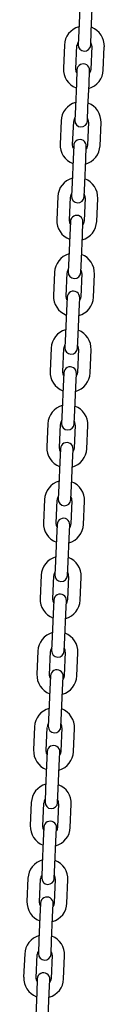
# Model space of a CAD drawing. Units: millimetres. Extents: x -16862 to 23142, y -5265 to 6361.
# Drawn here: x 8453 to 8491, y 978 to 1445 of the extents above; entities that cross this region are included whole.
import ezdxf

# ---------------------------------------------------------------- set-up
doc = ezdxf.new("R2010")
doc.units = ezdxf.units.MM
doc.header["$LTSCALE"] = 10

msp = doc.modelspace()

# ---------------------------------------------------------------- linework, layer by layer
at = {"color": 7, "linetype": 'Continuous', "lineweight": 25}
for p, q in [((8479.16, 1450.75), (8478.68, 1439.76)), ((8484.67, 1439.5), (8485.15, 1450.49)), ((8478.68, 1439.76), (8478.39, 1433.26)), ((8484.39, 1433), (8484.67, 1439.5)), ((8471.88, 1433.05), (8471.4, 1422.06)), ((8477.39, 1421.8), (8477.87, 1432.79)), ((8484.87, 1432.48), (8484.39, 1421.49)), ((8490.38, 1421.23), (8490.86, 1432.22)), ((8477.87, 1421.28), (8477.59, 1414.78)), ((8483.58, 1414.52), (8483.86, 1421.01)), ((8477.59, 1414.78), (8477.11, 1403.79)), ((8483.1, 1403.53), (8483.58, 1414.52)), ((8477.11, 1403.79), (8476.82, 1397.3)), ((8482.82, 1397.04), (8483.1, 1403.53)), ((8470.31, 1397.08), (8469.83, 1386.09)), ((8475.82, 1385.83), (8476.3, 1396.82)), ((8483.3, 1396.51), (8482.82, 1385.53)), ((8488.81, 1385.26), (8489.29, 1396.25)), ((8476.3, 1385.31), (8476.02, 1378.82)), ((8482.01, 1378.55), (8482.29, 1385.05)), ((8476.02, 1378.82), (8475.54, 1367.83)), ((8481.53, 1367.56), (8482.01, 1378.55)), ((8475.54, 1367.83), (8475.25, 1361.33)), ((8481.25, 1361.07), (8481.53, 1367.56)), ((8468.74, 1361.12), (8468.26, 1350.13)), ((8474.25, 1349.87), (8474.73, 1360.85)), ((8481.73, 1360.55), (8481.25, 1349.56)), ((8487.24, 1349.3), (8487.72, 1360.29)), ((8474.73, 1349.34), (8474.45, 1342.85)), ((8480.44, 1342.59), (8480.72, 1349.08)), ((8474.45, 1342.85), (8473.97, 1331.86)), ((8479.96, 1331.6), (8480.44, 1342.59)), ((8473.97, 1331.86), (8473.68, 1325.37)), ((8479.68, 1325.1), (8479.96, 1331.6)), ((8467.17, 1325.15), (8466.69, 1314.16)), ((8472.68, 1313.9), (8473.16, 1324.89)), ((8480.16, 1324.58), (8479.68, 1313.59)), ((8485.67, 1313.33), (8486.15, 1324.32)), ((8473.16, 1313.38), (8472.88, 1306.88)), ((8478.87, 1306.62), (8479.15, 1313.12)), ((8472.88, 1306.88), (8472.4, 1295.89)), ((8478.39, 1295.63), (8478.87, 1306.62)), ((8472.4, 1295.89), (8472.11, 1289.4)), ((8478.11, 1289.14), (8478.39, 1295.63)), ((8465.6, 1289.18), (8465.12, 1278.2)), ((8471.11, 1277.93), (8471.59, 1288.92)), ((8478.58, 1288.62), (8478.1, 1277.63)), ((8484.1, 1277.37), (8484.58, 1288.36)), ((8471.59, 1277.41), (8471.31, 1270.92)), ((8477.3, 1270.66), (8477.58, 1277.15)), ((8471.31, 1270.92), (8470.83, 1259.93)), ((8476.82, 1259.67), (8477.3, 1270.66)), ((8470.83, 1259.93), (8470.54, 1253.44)), ((8476.54, 1253.17), (8476.82, 1259.67)), ((8464.03, 1253.22), (8463.55, 1242.23)), ((8469.54, 1241.97), (8470.02, 1252.96)), ((8477.01, 1252.65), (8476.53, 1241.66)), ((8482.53, 1241.4), (8483.01, 1252.39)), ((8470.02, 1241.45), (8469.74, 1234.95)), ((8475.73, 1234.69), (8476.01, 1241.18)), ((8469.74, 1234.95), (8469.26, 1223.96)), ((8475.25, 1223.7), (8475.73, 1234.69)), ((8469.26, 1223.96), (8468.97, 1217.47)), ((8474.97, 1217.21), (8475.25, 1223.7)), ((8462.46, 1217.25), (8461.98, 1206.26)), ((8467.97, 1206), (8468.45, 1216.99)), ((8475.44, 1216.69), (8474.96, 1205.7)), ((8480.96, 1205.44), (8481.44, 1216.42)), ((8468.45, 1205.48), (8468.17, 1198.99)), ((8474.16, 1198.73), (8474.44, 1205.22)), ((8468.17, 1198.99), (8467.69, 1188)), ((8473.68, 1187.74), (8474.16, 1198.73)), ((8467.69, 1188), (8467.4, 1181.5)), ((8473.4, 1181.24), (8473.68, 1187.74)), ((8460.89, 1181.29), (8460.41, 1170.3)), ((8466.4, 1170.04), (8466.88, 1181.03)), ((8473.87, 1180.72), (8473.39, 1169.73)), ((8479.39, 1169.47), (8479.87, 1180.46)), ((8466.88, 1169.52), (8466.59, 1163.02)), ((8472.59, 1162.76), (8472.87, 1169.25)), ((8466.59, 1163.02), (8466.12, 1152.03)), ((8472.11, 1151.77), (8472.59, 1162.76)), ((8466.12, 1152.03), (8465.83, 1145.54)), ((8471.83, 1145.28), (8472.11, 1151.77)), ((8459.32, 1145.32), (8458.84, 1134.33)), ((8464.83, 1134.07), (8465.31, 1145.06)), ((8472.3, 1144.75), (8471.82, 1133.77)), ((8477.82, 1133.5), (8478.3, 1144.49)), ((8465.31, 1133.55), (8465.02, 1127.06)), ((8471.02, 1126.79), (8471.3, 1133.29)), ((8465.02, 1127.06), (8464.54, 1116.07)), ((8470.54, 1115.8), (8471.02, 1126.79)), ((8464.54, 1116.07), (8464.26, 1109.57)), ((8470.26, 1109.31), (8470.54, 1115.8)), ((8457.75, 1109.36), (8457.27, 1098.37)), ((8463.26, 1098.1), (8463.74, 1109.09)), ((8470.73, 1108.79), (8470.25, 1097.8)), ((8476.25, 1097.54), (8476.73, 1108.53)), ((8463.74, 1097.58), (8463.45, 1091.09)), ((8469.45, 1090.83), (8469.73, 1097.32)), ((8463.45, 1091.09), (8462.97, 1080.1)), ((8468.97, 1079.84), (8469.45, 1090.83)), ((8462.97, 1080.1), (8462.69, 1073.61)), ((8468.69, 1073.34), (8468.97, 1079.84)), ((8456.18, 1073.39), (8455.7, 1062.4)), ((8461.69, 1062.14), (8462.17, 1073.13)), ((8469.16, 1072.82), (8468.68, 1061.83)), ((8474.68, 1061.57), (8475.16, 1072.56)), ((8462.17, 1061.62), (8461.88, 1055.12)), ((8467.88, 1054.86), (8468.16, 1061.36)), ((8461.88, 1055.12), (8461.4, 1044.13)), ((8467.4, 1043.87), (8467.88, 1054.86)), ((8461.4, 1044.13), (8461.12, 1037.64)), ((8467.11, 1037.38), (8467.4, 1043.87)), ((8454.61, 1037.42), (8454.13, 1026.44)), ((8460.12, 1026.17), (8460.6, 1037.16)), ((8467.59, 1036.86), (8467.11, 1025.87)), ((8473.11, 1025.61), (8473.59, 1036.6)), ((8460.6, 1025.65), (8460.31, 1019.16)), ((8466.31, 1018.9), (8466.59, 1025.39)), ((8460.31, 1019.16), (8459.83, 1008.17)), ((8465.83, 1007.91), (8466.31, 1018.9)), ((8459.83, 1008.17), (8459.55, 1001.67)), ((8465.54, 1001.41), (8465.83, 1007.91)), ((8453.03, 1001.46), (8452.55, 990.47)), ((8458.55, 990.21), (8459.03, 1001.2)), ((8466.02, 1000.89), (8465.54, 989.9)), ((8471.54, 989.64), (8472.02, 1000.63)), ((8459.03, 989.69), (8458.74, 983.19)), ((8464.74, 982.93), (8465.02, 989.42)), ((8458.74, 983.19), (8458.26, 972.2)), ((8464.26, 971.94), (8464.74, 982.93))]:
    msp.add_line(p, q, dxfattribs=at)
at = {"color": 7, "linetype": 'Continuous', "lineweight": 25, "flags": 128}
for points in [[(8477.81, 1419.97), (8477.55, 1420.59), (8477.39, 1421.8)], [(8484.39, 1421.49), (8484.12, 1420.3), (8483.81, 1419.71)], [(8476.24, 1384.01), (8475.98, 1384.63), (8475.82, 1385.83)], [(8482.82, 1385.53), (8482.55, 1384.34), (8482.24, 1383.75)], [(8474.67, 1348.04), (8474.41, 1348.66), (8474.25, 1349.87)], [(8481.25, 1349.56), (8480.98, 1348.37), (8480.67, 1347.78)], [(8473.1, 1312.08), (8472.84, 1312.69), (8472.68, 1313.9)], [(8479.68, 1313.59), (8479.41, 1312.41), (8479.1, 1311.81)], [(8471.53, 1276.11), (8471.27, 1276.73), (8471.11, 1277.93)], [(8478.1, 1277.63), (8477.84, 1276.44), (8477.53, 1275.85)], [(8469.96, 1240.14), (8469.7, 1240.76), (8469.54, 1241.97)], [(8476.53, 1241.66), (8476.27, 1240.48), (8475.96, 1239.88)], [(8468.39, 1204.18), (8468.13, 1204.8), (8467.97, 1206)], [(8474.96, 1205.7), (8474.7, 1204.51), (8474.39, 1203.92)], [(8466.82, 1168.21), (8466.56, 1168.83), (8466.4, 1170.04)], [(8473.39, 1169.73), (8473.13, 1168.54), (8472.82, 1167.95)], [(8465.25, 1132.25), (8464.99, 1132.87), (8464.83, 1134.07)], [(8471.82, 1133.77), (8471.56, 1132.58), (8471.25, 1131.99)], [(8463.68, 1096.28), (8463.42, 1096.9), (8463.26, 1098.1)], [(8470.25, 1097.8), (8469.99, 1096.61), (8469.68, 1096.02)], [(8462.11, 1060.32), (8461.85, 1060.93), (8461.69, 1062.14)], [(8468.68, 1061.83), (8468.42, 1060.65), (8468.11, 1060.05)], [(8460.54, 1024.35), (8460.28, 1024.97), (8460.12, 1026.17)], [(8467.11, 1025.87), (8466.85, 1024.68), (8466.53, 1024.09)], [(8458.97, 988.38), (8458.71, 989), (8458.55, 990.21)], [(8465.54, 989.9), (8465.28, 988.72), (8464.96, 988.12)]]:
    msp.add_lwpolyline(points, dxfattribs=at)
at = {"color": 7, "linetype": 'Continuous', "lineweight": 25}
for centre, radius, start, end in [((8481.37, 1432.63), 9.5, 105.9085, 177.5), ((8481.37, 1432.63), 9.5, 357.5, 69.0915), ((8481.37, 1432.63), 3.5, 146.4973, 177.5), ((8481.39, 1433.13), 3, 177.5, 357.5), ((8481.37, 1432.63), 3.5, 357.5, 28.5027), ((8480.89, 1421.64), 9.5, 177.5, 249.0915), ((8480.87, 1421.14), 3, 357.5, 177.5), ((8480.89, 1421.64), 9.5, 285.9085, 357.5), ((8479.8, 1396.67), 9.5, 105.9085, 177.5), ((8479.8, 1396.67), 9.5, 357.5, 69.0915), ((8479.8, 1396.67), 3.5, 146.4973, 177.5), ((8479.8, 1396.67), 3.5, 357.5, 28.5027), ((8479.82, 1397.17), 3, 177.5, 357.5), ((8479.32, 1385.68), 9.5, 177.5, 249.0915), ((8479.3, 1385.18), 3, 357.5, 177.5), ((8479.32, 1385.68), 9.5, 285.9085, 357.5), ((8478.23, 1360.7), 9.5, 105.9085, 177.5), ((8478.23, 1360.7), 9.5, 357.5, 69.0915), ((8478.23, 1360.7), 3.5, 146.4973, 177.5), ((8478.25, 1361.2), 3, 177.5, 357.5), ((8478.23, 1360.7), 3.5, 357.5, 28.5027), ((8477.73, 1349.21), 3, 357.5, 177.5), ((8477.75, 1349.71), 9.5, 177.5, 249.0915), ((8477.75, 1349.71), 9.5, 285.9085, 357.5), ((8476.66, 1324.74), 9.5, 105.9085, 177.5), ((8476.66, 1324.74), 9.5, 357.5, 69.0915), ((8476.66, 1324.74), 3.5, 146.4973, 177.5), ((8476.68, 1325.24), 3, 177.5, 357.5), ((8476.66, 1324.74), 3.5, 357.5, 28.5027), ((8476.18, 1313.75), 9.5, 177.5, 249.0915), ((8476.16, 1313.25), 3, 357.5, 177.5), ((8476.18, 1313.75), 9.5, 285.9085, 357.5), ((8475.09, 1288.77), 9.5, 105.9085, 177.5), ((8475.09, 1288.77), 9.5, 357.5, 69.0915), ((8475.09, 1288.77), 3.5, 146.4973, 177.5), ((8475.11, 1289.27), 3, 177.5, 357.5), ((8475.09, 1288.77), 3.5, 357.5, 28.5027), ((8474.61, 1277.78), 9.5, 177.5, 249.0915), ((8474.59, 1277.28), 3, 357.5, 177.5), ((8474.61, 1277.78), 9.5, 285.9085, 357.5), ((8473.52, 1252.8), 9.5, 105.9085, 177.5), ((8473.52, 1252.8), 9.5, 357.5, 69.0915), ((8473.52, 1252.8), 3.5, 146.4973, 177.5), ((8473.54, 1253.3), 3, 177.5, 357.5), ((8473.52, 1252.8), 3.5, 357.5, 28.5027), ((8473.02, 1241.32), 3, 357.5, 177.5), ((8473.04, 1241.82), 9.5, 177.5, 249.0915), ((8473.04, 1241.82), 9.5, 285.9085, 357.5), ((8471.95, 1216.84), 9.5, 105.9085, 177.5), ((8471.95, 1216.84), 9.5, 357.5, 69.0915), ((8471.95, 1216.84), 3.5, 146.4973, 177.5), ((8471.97, 1217.34), 3, 177.5, 357.5), ((8471.95, 1216.84), 3.5, 357.5, 28.5027), ((8471.45, 1205.35), 3, 357.5, 177.5), ((8471.47, 1205.85), 9.5, 177.5, 249.0915), ((8471.47, 1205.85), 9.5, 285.9085, 357.5), ((8470.38, 1180.87), 9.5, 105.9085, 177.5), ((8470.38, 1180.87), 9.5, 357.5, 69.0915), ((8470.38, 1180.87), 3.5, 146.4973, 177.5), ((8470.4, 1181.37), 3, 177.5, 357.5), ((8470.38, 1180.87), 3.5, 357.5, 28.5027), ((8469.9, 1169.88), 9.5, 177.5, 249.0915), ((8469.88, 1169.38), 3, 357.5, 177.5), ((8469.9, 1169.88), 9.5, 285.9085, 357.5), ((8468.81, 1144.91), 9.5, 105.9085, 177.5), ((8468.81, 1144.91), 9.5, 357.5, 69.0915), ((8468.81, 1144.91), 3.5, 146.4973, 177.5), ((8468.83, 1145.41), 3, 177.5, 357.5), ((8468.81, 1144.91), 3.5, 357.5, 28.5027), ((8468.31, 1133.42), 3, 357.5, 177.5), ((8468.33, 1133.92), 9.5, 177.5, 249.0915), ((8468.33, 1133.92), 9.5, 285.9085, 357.5), ((8467.24, 1108.94), 9.5, 105.9085, 177.5), ((8467.24, 1108.94), 9.5, 357.5, 69.0915), ((8467.24, 1108.94), 3.5, 146.4973, 177.5), ((8467.26, 1109.44), 3, 177.5, 357.5), ((8467.24, 1108.94), 3.5, 357.5, 28.5027), ((8466.74, 1097.45), 3, 357.5, 177.5), ((8466.76, 1097.95), 9.5, 177.5, 249.0915), ((8466.76, 1097.95), 9.5, 285.9085, 357.5), ((8465.67, 1072.98), 9.5, 105.9085, 177.5), ((8465.67, 1072.98), 9.5, 357.5, 69.0915), ((8465.67, 1072.98), 3.5, 146.4973, 177.5), ((8465.69, 1073.48), 3, 177.5, 357.5), ((8465.67, 1072.98), 3.5, 357.5, 28.5027), ((8465.19, 1061.99), 9.5, 177.5, 249.0915), ((8465.16, 1061.49), 3, 357.5, 177.5), ((8465.19, 1061.99), 9.5, 285.9085, 357.5), ((8464.1, 1037.01), 9.5, 105.9085, 177.5), ((8464.1, 1037.01), 9.5, 357.5, 69.0915), ((8464.1, 1037.01), 3.5, 146.4973, 177.5), ((8464.1, 1037.01), 3.5, 357.5, 28.5027), ((8464.12, 1037.51), 3, 177.5, 357.5), ((8463.62, 1026.02), 9.5, 177.5, 249.0915), ((8463.59, 1025.52), 3, 357.5, 177.5), ((8463.62, 1026.02), 9.5, 285.9085, 357.5), ((8462.53, 1001.04), 9.5, 105.9085, 177.5), ((8462.53, 1001.04), 9.5, 357.5, 69.0915), ((8462.53, 1001.04), 3.5, 146.4973, 177.5), ((8462.55, 1001.54), 3, 177.5, 357.5), ((8462.53, 1001.04), 3.5, 357.5, 28.5027), ((8462.02, 989.56), 3, 357.5, 177.5), ((8462.05, 990.06), 9.5, 177.5, 249.0915), ((8462.05, 990.06), 9.5, 285.9085, 357.5)]:
    msp.add_arc(centre, radius, start, end, dxfattribs=at)

doc.saveas('drawing.dxf')
